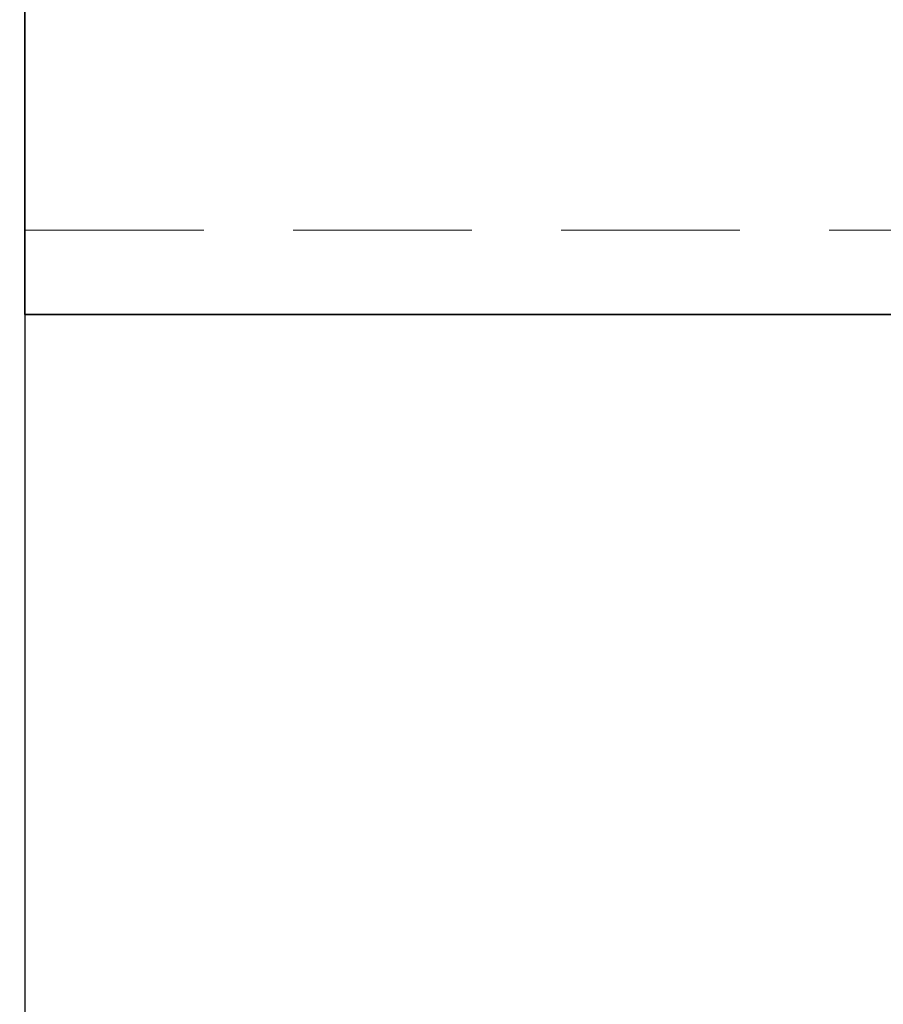
# Model space of a CAD drawing. Units: millimetres. Extents: x 30 to 576, y 39 to 402.
# Drawn here: x 78 to 84, y 267 to 274 of the extents above; entities that cross this region are included whole.
import ezdxf

# ---------------------------------------------------------------- set-up
doc = ezdxf.new("R2010")
doc.units = ezdxf.units.MM
doc.linetypes.add('HIDDEN', pattern=[1.905, 1.27, -0.635])
doc.layers.add('DIMENSION', color=7, linetype='Continuous')
doc.styles.add('SLDTEXTSTYLE0', font='TXT', dxfattribs={"width": 0.605})
doc.dimstyles.new('SLDDIMSTYLE0', dxfattribs={"dimtxt": 2.5, "dimasz": 2.5, "dimexe": 0, "dimexo": 0.0625, "dimtad": 1, "dimlfac": 10, "dimrnd": 1e-09, "dimzin": 12, "dimdsep": 46, "dimtxsty": 'SLDTEXTSTYLE0', "dimsah": 1, "dimcen": 0.09, "dimadec": 0, "dimazin": 3, "dimtfac": 1, "dimtofl": 0, "dimtmove": 0, "dimatfit": 3, "dimfxl": 1, "dimfrac": 2, "dimtolj": 1, "dimtzin": 12, "dimarcsym": 0})

# ---------------------------------------------------------------- blocks, each defined once
blk = doc.blocks.new('_D_2')
at = {"layer": 'DIMENSION', "transparency": 16777216}
for p, q in [((71.3559, 375.8353), (31.98, 375.8353)), ((32.98, 241.8353), (32.98, 375.8353)), ((86.88, 241.8353), (31.98, 241.8353))]:
    blk.add_line(p, q, dxfattribs=at)
for points in [[(32.98, 375.8353), (32.5954, 373.3353), (33.3646, 373.3353)], [(32.98, 241.8353), (33.3646, 244.3353), (32.5954, 244.3353)]]:
    blk.add_solid(points, dxfattribs=at)
at = {"layer": 'DIMENSION', "transparency": 16777216, "insert": (29.7573, 305.0159), "char_height": 2.5, "attachment_point": 1, "rotation": 90, "style": 'SLDTEXTSTYLE0'}
blk.add_mtext('1340', dxfattribs=at)
blk = doc.blocks.new('_D_7')
at = {"layer": 'DIMENSION', "transparency": 16777216}
for p, q in [((78.38, 271.8353), (78.38, 224.5669)), ((266.88, 241.8353), (266.88, 224.5669)), ((78.38, 225.5669), (266.88, 225.5669))]:
    blk.add_line(p, q, dxfattribs=at)
for points in [[(78.38, 225.5669), (80.88, 225.1823), (80.88, 225.9515)], [(266.88, 225.5669), (264.38, 225.9515), (264.38, 225.1823)]]:
    blk.add_solid(points, dxfattribs=at)
at = {"layer": 'DIMENSION', "transparency": 16777216, "insert": (168.7668, 228.7896), "char_height": 2.5, "attachment_point": 1, "style": 'SLDTEXTSTYLE0'}
blk.add_mtext('1885', dxfattribs=at)
blk = doc.blocks.new('_D_9')
at = {"layer": 'DIMENSION', "transparency": 16777216}
for p, q in [((76.38, 279.8353), (38.98, 279.8353)), ((39.98, 279.8353), (39.98, 241.8353)), ((86.88, 241.8353), (38.98, 241.8353))]:
    blk.add_line(p, q, dxfattribs=at)
for points in [[(39.98, 279.8353), (39.5954, 277.3353), (40.3646, 277.3353)], [(39.98, 241.8353), (40.3646, 244.3353), (39.5954, 244.3353)]]:
    blk.add_solid(points, dxfattribs=at)
at = {"layer": 'DIMENSION', "transparency": 16777216, "char_height": 2.5, "attachment_point": 1, "rotation": 90, "style": 'SLDTEXTSTYLE0'}
for s, insert in [('380', (36.7573, 262.5506)), ('HZul.:', (36.7573, 253.3909))]:
    blk.add_mtext(s, dxfattribs=dict(at, insert=insert))

msp = doc.modelspace()

# ---------------------------------------------------------------- linework, layer by layer
at = {"color": 7, "linetype": 'Continuous', "lineweight": 35}
for q in [(78.38, 279.8353), (87.38, 271.8353)]:
    msp.add_line((78.38, 271.8353), q, dxfattribs=at)
at = {"color": 7, "linetype": 'HIDDEN', "lineweight": 18}
msp.add_line((78.38, 272.4353), (109.5336, 272.4353), dxfattribs=at)

# ---------------------------------------------------------------- dimensions: what is measured, and where the dimension line sits
at = {"layer": 'DIMENSION'}
dim = msp.add_linear_dim(base=(32.98, 375.8353), p1=(86.88, 241.8353), p2=(71.3559, 375.8353), angle=90, dimstyle='SLDDIMSTYLE0', dxfattribs=at)
dim.commit()
dim.dimension.update_dxf_attribs({"geometry": '_D_2', "text_midpoint": (32.98, 308.8353), "dimtype": 160})
dim = msp.add_linear_dim(base=(39.98, 241.8353), p1=(76.38, 279.8353), p2=(86.88, 241.8353), angle=90, text='HZul.:<>', dimstyle='SLDDIMSTYLE0', dxfattribs=at)
dim.commit()
dim.dimension.update_dxf_attribs({"geometry": '_D_9', "text_midpoint": (39.98, 260.8353), "dimtype": 160})
dim = msp.add_linear_dim(base=(266.88, 225.5669), p1=(78.38, 271.8353), p2=(266.88, 241.8353), dimstyle='SLDDIMSTYLE0', dxfattribs=at)
dim.commit()
dim.dimension.update_dxf_attribs({"geometry": '_D_7', "text_midpoint": (172.5862, 225.5669), "dimtype": 160})

doc.saveas('drawing.dxf')
